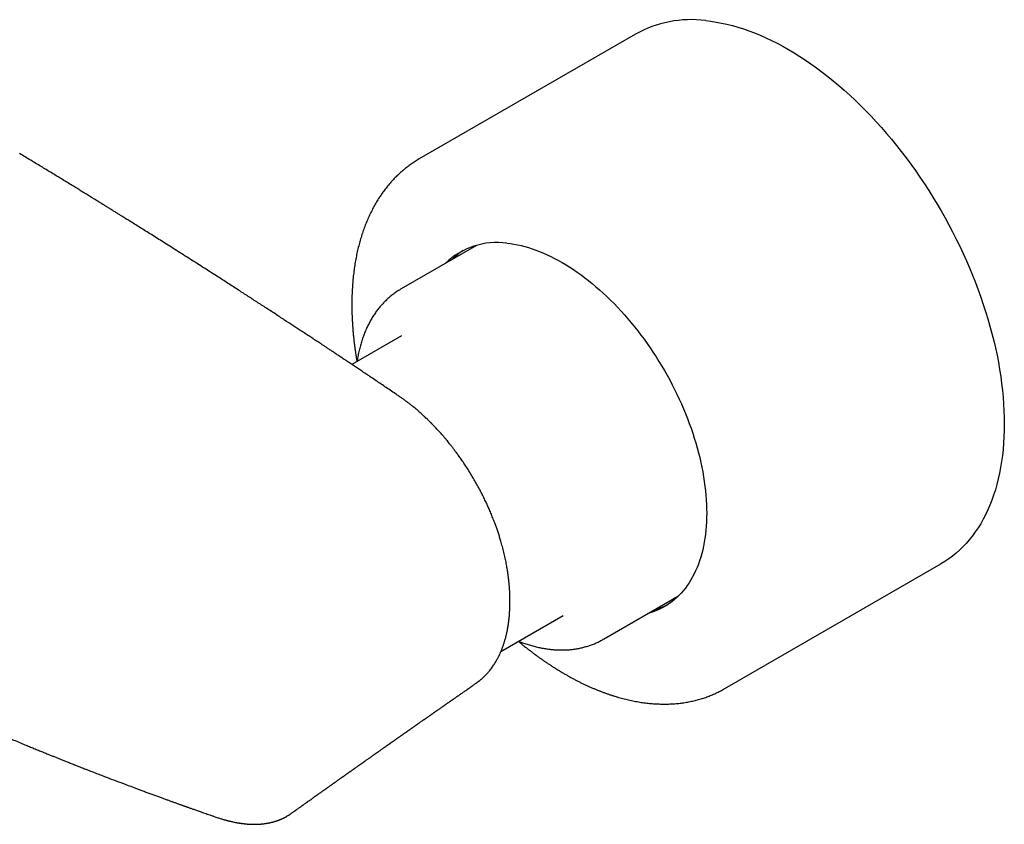
# Model space of a CAD drawing. Units: millimetres. Extents: x 8 to 1053, y 12 to 635.
# Drawn here: x 921 to 1026, y 175 to 261 of the extents above; entities that cross this region are included whole.
import ezdxf

# ---------------------------------------------------------------- set-up
doc = ezdxf.new("R2010")
doc.units = ezdxf.units.MM

msp = doc.modelspace()

# ---------------------------------------------------------------- linework, layer by layer
at = {"color": 7, "linetype": 'Continuous', "lineweight": 30}
for p, q in [((986.75, 259.21), (963.77, 245.95)), ((963.77, 245.95), (963.77, 245.95)), ((969.86, 236.76), (961.85, 232.14)), ((969.4, 236.49), (969.59, 236.68)), ((961.89, 227.16), (956.6, 224.11)), ((996.27, 189.65), (1019.25, 202.92)), ((983.35, 194.9), (991.35, 199.52)), ((972.46, 193.61), (979.06, 197.42)), ((969.79, 190.2), (969.77, 190.19)), ((950.14, 176.37), (950.14, 176.37))]:
    msp.add_line(p, q, dxfattribs=at)
at = {"color": 7, "linetype": 'Continuous', "lineweight": 30, "flags": 128}
for points in [[(994.23, 260.66), (994.79, 260.59), (995.35, 260.51), (995.92, 260.4), (996.49, 260.28), (997.07, 260.13), (997.66, 259.96), (998.24, 259.78), (998.83, 259.57), (999.43, 259.35), (1000.02, 259.1), (1000.62, 258.84), (1001.22, 258.55), (1001.82, 258.25), (1002.42, 257.93), (1003.02, 257.59), (1003.62, 257.24), (1004.23, 256.86), (1004.83, 256.47), (1005.42, 256.06), (1006.02, 255.63), (1006.62, 255.19), (1007.21, 254.73), (1007.8, 254.25), (1008.39, 253.76), (1008.97, 253.25), (1009.55, 252.73), (1010.12, 252.19), (1010.69, 251.64), (1011.26, 251.07), (1011.82, 250.49), (1012.37, 249.89), (1012.91, 249.29), (1013.45, 248.67), (1013.99, 248.04), (1014.51, 247.39), (1015.03, 246.74), (1015.54, 246.08), (1016.04, 245.4), (1016.53, 244.72), (1017.01, 244.02), (1017.48, 243.32), (1017.94, 242.61), (1018.39, 241.89), (1018.84, 241.16), (1019.27, 240.43), (1019.69, 239.69), (1020.09, 238.94), (1020.49, 238.19), (1020.87, 237.43), (1021.25, 236.67), (1021.61, 235.91), (1021.95, 235.14), (1022.29, 234.37), (1022.61, 233.6), (1022.91, 232.82), (1023.21, 232.04), (1023.49, 231.27), (1023.75, 230.49), (1024, 229.72), (1024.24, 228.94), (1024.46, 228.17), (1024.67, 227.39), (1024.86, 226.62), (1025.04, 225.86), (1025.21, 225.1), (1025.35, 224.34), (1025.48, 223.58), (1025.6, 222.83), (1025.7, 222.09), (1025.79, 221.35), (1025.86, 220.62), (1025.91, 219.9), (1025.95, 219.18), (1025.98, 218.48), (1025.98, 217.78), (1025.97, 217.09), (1025.95, 216.41), (1025.91, 215.74), (1025.85, 215.08), (1025.78, 214.43), (1025.7, 213.79), (1025.59, 213.17), (1025.48, 212.55), (1025.34, 211.95), (1025.19, 211.36), (1025.03, 210.79), (1024.85, 210.23), (1024.66, 209.69), (1024.45, 209.15), (1024.23, 208.64), (1023.99, 208.14), (1023.74, 207.65), (1023.47, 207.18), (1023.19, 206.73), (1022.89, 206.3), (1022.59, 205.88), (1022.26, 205.47), (1021.93, 205.09), (1021.58, 204.72), (1021.22, 204.38), (1020.85, 204.05), (1020.46, 203.73), (1020.07, 203.44), (1019.66, 203.17), (1019.25, 202.92)], [(973.09, 236.99), (973.46, 236.95), (973.84, 236.89), (974.22, 236.82), (974.61, 236.74), (974.99, 236.64), (975.38, 236.53), (975.78, 236.4), (976.17, 236.26), (976.57, 236.11), (976.97, 235.95), (977.37, 235.77), (977.77, 235.58), (978.17, 235.38), (978.57, 235.17), (978.97, 234.94), (979.38, 234.7), (979.78, 234.45), (980.18, 234.19), (980.58, 233.91), (980.98, 233.63), (981.38, 233.33), (981.78, 233.02), (982.17, 232.7), (982.56, 232.37), (982.95, 232.03), (983.34, 231.68), (983.73, 231.32), (984.11, 230.95), (984.48, 230.57), (984.86, 230.19), (985.23, 229.79), (985.59, 229.38), (985.95, 228.97), (986.31, 228.55), (986.66, 228.12), (987.01, 227.68), (987.35, 227.23), (987.68, 226.78), (988.01, 226.32), (988.33, 225.86), (988.65, 225.39), (988.96, 224.91), (989.26, 224.43), (989.56, 223.94), (989.84, 223.45), (990.13, 222.96), (990.4, 222.46), (990.66, 221.95), (990.92, 221.45), (991.17, 220.94), (991.41, 220.43), (991.64, 219.91), (991.87, 219.4), (992.08, 218.88), (992.29, 218.36), (992.48, 217.84), (992.67, 217.32), (992.85, 216.8), (993.02, 216.28), (993.17, 215.76), (993.32, 215.25), (993.46, 214.73), (993.59, 214.22), (993.71, 213.7), (993.82, 213.19), (993.92, 212.68), (994.01, 212.18), (994.08, 211.68), (994.15, 211.18), (994.21, 210.69), (994.26, 210.2), (994.29, 209.71), (994.32, 209.24), (994.33, 208.76), (994.34, 208.29), (994.33, 207.83), (994.32, 207.38), (994.29, 206.93), (994.25, 206.49), (994.21, 206.05), (994.15, 205.63), (994.08, 205.21), (994, 204.8), (993.91, 204.4), (993.81, 204), (993.7, 203.62), (993.58, 203.24), (993.45, 202.88), (993.31, 202.52), (993.16, 202.18), (993, 201.84), (992.84, 201.52), (992.66, 201.2), (992.47, 200.9), (992.27, 200.61), (992.07, 200.33), (991.85, 200.06), (991.63, 199.8), (991.39, 199.56), (991.15, 199.33), (990.9, 199.11), (990.65, 198.9), (990.38, 198.7), (990.11, 198.52), (989.83, 198.35), (989.54, 198.19), (989.24, 198.05), (988.94, 197.91), (988.63, 197.8), (988.31, 197.69), (988.07, 197.62)], [(991.16, 199.33), (991.14, 199.32), (990.89, 199.25)]]:
    msp.add_lwpolyline(points, dxfattribs=at)
at = {"color": 7, "linetype": 'Continuous', "lineweight": 30}
for centre, radius, start, end in [((992.7, 248.5), 12.26, 82.859, 119.0415), ((972.03, 229.2), 7.87, 82.2627, 133.9706), ((972.53, 230), 7.44, 123.2714, 134.9077), ((986.83, 205.23), 7.46, 285.0977, 296.7125)]:
    msp.add_arc(centre, radius, start, end, dxfattribs=at)
for points, knots in [([(961.61, 220.75), (961.49, 220.82), (961.18, 221.03), (960.69, 221.37), (960.13, 221.74), (959.59, 222.11), (959.06, 222.46), (958.56, 222.8), (958.09, 223.11), (957.64, 223.42), (957.2, 223.71), (956.78, 223.99), (956.37, 224.26), (955.98, 224.52), (955.6, 224.77), (955.24, 225.02), (954.89, 225.25), (954.56, 225.47), (954.24, 225.68), (953.94, 225.88), (953.65, 226.07), (953.39, 226.24), (953.16, 226.39), (952.95, 226.53), (952.74, 226.67), (952.54, 226.8), (952.34, 226.93), (951.89, 227.23), (951.22, 227.67), (950.32, 228.26), (949.4, 228.86), (948.43, 229.5), (947.4, 230.17), (946.36, 230.84), (945.33, 231.51), (944.29, 232.18), (943.25, 232.85), (942.32, 233.45), (941.48, 233.98), (940.74, 234.46), (940, 234.93), (939.26, 235.4), (938.53, 235.86), (937.79, 236.33), (937.08, 236.78), (936.41, 237.2), (935.77, 237.61), (935.14, 238), (934.53, 238.38), (933.93, 238.76), (933.48, 239.04), (933.16, 239.24), (932.98, 239.35), (932.79, 239.47), (932.58, 239.6), (932.37, 239.73), (932.13, 239.88), (931.86, 240.05), (931.57, 240.23), (931.26, 240.42), (930.93, 240.63), (930.59, 240.84), (930.22, 241.06), (929.84, 241.3), (929.45, 241.54), (929.04, 241.8), (928.61, 242.06), (928.17, 242.33), (927.71, 242.62), (927.23, 242.91), (926.74, 243.21), (926.23, 243.52), (925.71, 243.84), (925.17, 244.17), (924.63, 244.5), (924.09, 244.82), (923.56, 245.15), (923.01, 245.48), (922.45, 245.82), (921.87, 246.17), (921.48, 246.41), (921.28, 246.52)], [0, 0, 0, 0, 0.008683, 0.022962, 0.036834, 0.0503, 0.063358, 0.076011, 0.087567, 0.098763, 0.109597, 0.12007, 0.130182, 0.139932, 0.149321, 0.158349, 0.167015, 0.175321, 0.183126, 0.190583, 0.197692, 0.204452, 0.209915, 0.215127, 0.220117, 0.225083, 0.230062, 0.235053, 0.25876, 0.280171, 0.301811, 0.327191, 0.352841, 0.378528, 0.404216, 0.429903, 0.45559, 0.481277, 0.499586, 0.517894, 0.536202, 0.55451, 0.572818, 0.591126, 0.609227, 0.625451, 0.64132, 0.656835, 0.671997, 0.686805, 0.70126, 0.70572, 0.710218, 0.714974, 0.720003, 0.725305, 0.73088, 0.7378, 0.7451, 0.752779, 0.760836, 0.769449, 0.778456, 0.787859, 0.797656, 0.807847, 0.818434, 0.829415, 0.840791, 0.852561, 0.864727, 0.877288, 0.890243, 0.903593, 0.917339, 0.930286, 0.943564, 0.957175, 0.971118, 0.985393, 1, 1, 1, 1]), ([(963.77, 245.95), (963.7, 245.9), (963.55, 245.82), (963.33, 245.68), (963.12, 245.54), (962.9, 245.4), (962.69, 245.24), (962.48, 245.09), (962.28, 244.93), (962.08, 244.76), (961.88, 244.59), (961.69, 244.42), (961.49, 244.24), (961.3, 244.06), (961.12, 243.87), (960.94, 243.68), (960.76, 243.48), (960.58, 243.28), (960.41, 243.07), (960.24, 242.86), (960.07, 242.64), (959.91, 242.42), (959.75, 242.2), (959.6, 241.97), (959.45, 241.74), (959.3, 241.5), (959.16, 241.26), (959.02, 241.01), (958.88, 240.77), (958.75, 240.51), (958.62, 240.25), (958.49, 239.99), (958.37, 239.73), (958.25, 239.46), (958.14, 239.18), (958.03, 238.9), (957.92, 238.62), (957.82, 238.34), (957.72, 238.05), (957.63, 237.76), (957.54, 237.46), (957.45, 237.16), (957.37, 236.86), (957.29, 236.55), (957.22, 236.24), (957.15, 235.93), (957.08, 235.62), (957.02, 235.3), (956.96, 234.98), (956.91, 234.65), (956.86, 234.32), (956.82, 233.99), (956.78, 233.66), (956.74, 233.32), (956.71, 232.98), (956.68, 232.64), (956.66, 232.3), (956.64, 231.95), (956.62, 231.61), (956.61, 231.25), (956.6, 230.9), (956.6, 230.55), (956.6, 230.19), (956.61, 229.83), (956.62, 229.47), (956.63, 229.1), (956.65, 228.74), (956.67, 228.37), (956.69, 228), (956.72, 227.63), (956.76, 227.26), (956.8, 226.89), (956.84, 226.51), (956.88, 226.13), (956.93, 225.76), (956.99, 225.38), (957.05, 225), (957.1, 224.68), (957.13, 224.49), (957.14, 224.42)], [0, 0, 0, 0, 0.012368, 0.025036, 0.037706, 0.050378, 0.063054, 0.075736, 0.088425, 0.101122, 0.113829, 0.126546, 0.139276, 0.15202, 0.164777, 0.17755, 0.190339, 0.203145, 0.215969, 0.228811, 0.241671, 0.25455, 0.267449, 0.280367, 0.293304, 0.30626, 0.319236, 0.332231, 0.345244, 0.358276, 0.371325, 0.384392, 0.397475, 0.410574, 0.423689, 0.436819, 0.449963, 0.46312, 0.476289, 0.489471, 0.502663, 0.515866, 0.529078, 0.542299, 0.555528, 0.568765, 0.582008, 0.595258, 0.608512, 0.621772, 0.635036, 0.648304, 0.661575, 0.674848, 0.688124, 0.701402, 0.714681, 0.727961, 0.741242, 0.754524, 0.767805, 0.781086, 0.794367, 0.807647, 0.820926, 0.834204, 0.847481, 0.860757, 0.874031, 0.887303, 0.900574, 0.913843, 0.92711, 0.940375, 0.953638, 0.966899, 0.980158, 0.993415, 1, 1, 1, 1]), ([(961.85, 232.13), (961.81, 232.11), (961.72, 232.06), (961.56, 231.96), (961.38, 231.85), (961.2, 231.72), (961.03, 231.6), (960.86, 231.46), (960.69, 231.33), (960.52, 231.18), (960.36, 231.04), (960.2, 230.89), (960.04, 230.73), (959.89, 230.57), (959.74, 230.4), (959.59, 230.23), (959.45, 230.05), (959.31, 229.87), (959.17, 229.69), (959.04, 229.5), (958.91, 229.3), (958.78, 229.1), (958.66, 228.9), (958.54, 228.69), (958.43, 228.48), (958.32, 228.26), (958.21, 228.03), (958.11, 227.81), (958.01, 227.58), (957.92, 227.34), (957.83, 227.1), (957.74, 226.86), (957.66, 226.61), (957.58, 226.36), (957.51, 226.11), (957.44, 225.85), (957.38, 225.59), (957.32, 225.32), (957.26, 225.05), (957.21, 224.78), (957.18, 224.57), (957.16, 224.46), (957.16, 224.43)], [0, 0, 0, 0, 0.013773, 0.038306, 0.062869, 0.087466, 0.112105, 0.13679, 0.161527, 0.186322, 0.211178, 0.236102, 0.261097, 0.286167, 0.311316, 0.336546, 0.361862, 0.387264, 0.412754, 0.438334, 0.464003, 0.489763, 0.515613, 0.541551, 0.567577, 0.593688, 0.619881, 0.646155, 0.672507, 0.698932, 0.725428, 0.75199, 0.778615, 0.805299, 0.832037, 0.858826, 0.885662, 0.91254, 0.939458, 0.966411, 0.993396, 1, 1, 1, 1]), ([(973.42, 198.92), (973.42, 198.95), (973.42, 199), (973.42, 199.07), (973.42, 199.13), (973.42, 199.18), (973.42, 199.22), (973.42, 199.26), (973.42, 199.31), (973.41, 199.4), (973.41, 199.5), (973.41, 199.62), (973.4, 199.76), (973.4, 199.9), (973.39, 200.05), (973.38, 200.21), (973.37, 200.37), (973.35, 200.53), (973.34, 200.71), (973.32, 200.9), (973.3, 201.12), (973.28, 201.32), (973.25, 201.52), (973.23, 201.7), (973.2, 201.88), (973.18, 202.08), (973.14, 202.3), (973.1, 202.54), (973.05, 202.81), (973, 203.08), (972.94, 203.38), (972.87, 203.68), (972.8, 203.99), (972.73, 204.3), (972.65, 204.6), (972.57, 204.9), (972.47, 205.25), (972.36, 205.64), (972.22, 206.07), (972.08, 206.49), (971.94, 206.88), (971.81, 207.23), (971.7, 207.53), (971.59, 207.8), (971.49, 208.05), (971.39, 208.31), (971.25, 208.63), (971.08, 209.02), (970.87, 209.47), (970.65, 209.93), (970.41, 210.4), (970.17, 210.87), (969.9, 211.36), (969.62, 211.85), (969.34, 212.33), (969.04, 212.81), (968.74, 213.28), (968.44, 213.72), (968.16, 214.13), (967.89, 214.51), (967.68, 214.8), (967.52, 215.01), (967.42, 215.15), (967.31, 215.28), (967.21, 215.41), (967.1, 215.55), (966.98, 215.7), (966.84, 215.88), (966.67, 216.08), (966.49, 216.3), (966.32, 216.5), (966.16, 216.68), (966.02, 216.84), (965.87, 217), (965.72, 217.16), (965.58, 217.31), (965.46, 217.44), (965.37, 217.54), (965.29, 217.62), (965.22, 217.69), (965.16, 217.75), (965.12, 217.8), (965.08, 217.83), (965.06, 217.86), (965.04, 217.88), (965.01, 217.91), (964.97, 217.95), (964.92, 217.99), (964.85, 218.06), (964.75, 218.16), (964.63, 218.28), (964.48, 218.42), (964.34, 218.56), (964.19, 218.69), (964.04, 218.83), (963.88, 218.97), (963.71, 219.12), (963.53, 219.28), (963.33, 219.45), (963.12, 219.62), (962.9, 219.8), (962.66, 219.98), (962.41, 220.17), (962.16, 220.36), (961.89, 220.55), (961.7, 220.68), (961.61, 220.75)], [0, 0, 0, 0, 0.003711, 0.006885, 0.009522, 0.011621, 0.013184, 0.014295, 0.017117, 0.020458, 0.02511, 0.030496, 0.036615, 0.042696, 0.049358, 0.056388, 0.063248, 0.06991, 0.076376, 0.085893, 0.094952, 0.103554, 0.1117, 0.119392, 0.12671, 0.134335, 0.143821, 0.153942, 0.164695, 0.17608, 0.188097, 0.200747, 0.213248, 0.225771, 0.237985, 0.249894, 0.26151, 0.279717, 0.297147, 0.313777, 0.32959, 0.344573, 0.355757, 0.366421, 0.376672, 0.386925, 0.397227, 0.415749, 0.434446, 0.453333, 0.472424, 0.491735, 0.512477, 0.533326, 0.554121, 0.574831, 0.595425, 0.615869, 0.633491, 0.650658, 0.667387, 0.673842, 0.680231, 0.686554, 0.692813, 0.699181, 0.70607, 0.715167, 0.725069, 0.735779, 0.747307, 0.754972, 0.762949, 0.771239, 0.779841, 0.788717, 0.794606, 0.799822, 0.804365, 0.808234, 0.811429, 0.813952, 0.815802, 0.816906, 0.817997, 0.819636, 0.821822, 0.824342, 0.827019, 0.833372, 0.840471, 0.848314, 0.856903, 0.864195, 0.872074, 0.880554, 0.889636, 0.899503, 0.909995, 0.921114, 0.932862, 0.945239, 0.95801, 0.971392, 0.985388, 1, 1, 1, 1]), ([(969.79, 190.2), (969.8, 190.21), (969.84, 190.24), (969.91, 190.28), (969.98, 190.34), (970.05, 190.39), (970.12, 190.44), (970.17, 190.48), (970.21, 190.52), (970.25, 190.55), (970.28, 190.58), (970.32, 190.61), (970.36, 190.64), (970.41, 190.68), (970.46, 190.73), (970.52, 190.79), (970.58, 190.84), (970.64, 190.9), (970.69, 190.95), (970.75, 191.01), (970.8, 191.06), (970.85, 191.11), (970.89, 191.16), (970.94, 191.2), (970.99, 191.27), (971.06, 191.34), (971.13, 191.42), (971.2, 191.5), (971.29, 191.61), (971.41, 191.76), (971.54, 191.95), (971.67, 192.13), (971.79, 192.31), (971.9, 192.49), (971.99, 192.65), (972.08, 192.81), (972.15, 192.95), (972.22, 193.07), (972.26, 193.17), (972.31, 193.26), (972.36, 193.36), (972.4, 193.46), (972.45, 193.58), (972.51, 193.72), (972.57, 193.87), (972.63, 194.03), (972.69, 194.19), (972.74, 194.34), (972.79, 194.49), (972.84, 194.65), (972.89, 194.81), (972.94, 194.99), (972.99, 195.18), (973.04, 195.37), (973.08, 195.54), (973.11, 195.7), (973.14, 195.85), (973.16, 195.97), (973.18, 196.08), (973.2, 196.18), (973.21, 196.25), (973.22, 196.31), (973.23, 196.35), (973.24, 196.39), (973.24, 196.42), (973.25, 196.46), (973.25, 196.51), (973.26, 196.56), (973.27, 196.63), (973.28, 196.71), (973.29, 196.81), (973.31, 196.92), (973.32, 197.05), (973.34, 197.19), (973.35, 197.35), (973.37, 197.53), (973.38, 197.72), (973.39, 197.93), (973.4, 198.15), (973.41, 198.39), (973.42, 198.65), (973.42, 198.83), (973.42, 198.92)], [0, 0, 0, 0, 0.005239, 0.01445, 0.02446, 0.035284, 0.046057, 0.053511, 0.060064, 0.065716, 0.07047, 0.07467, 0.081003, 0.088582, 0.097405, 0.106756, 0.115833, 0.124634, 0.13316, 0.14267, 0.15118, 0.158604, 0.165202, 0.172673, 0.181322, 0.19293, 0.204826, 0.216627, 0.228335, 0.254735, 0.279562, 0.303401, 0.327036, 0.351354, 0.369697, 0.388537, 0.408185, 0.420166, 0.432358, 0.443601, 0.453541, 0.465713, 0.478841, 0.49469, 0.512523, 0.529952, 0.5468, 0.56317, 0.579688, 0.594739, 0.610786, 0.630124, 0.650485, 0.669484, 0.687126, 0.703416, 0.716793, 0.728996, 0.739713, 0.748924, 0.756629, 0.761628, 0.765698, 0.768879, 0.772095, 0.775806, 0.779631, 0.784814, 0.791355, 0.799254, 0.808511, 0.819126, 0.8311, 0.844432, 0.859124, 0.875174, 0.892584, 0.911354, 0.931482, 0.952967, 0.975808, 1, 1, 1, 1]), ([(974.33, 194.68), (974.38, 194.66), (974.52, 194.61), (974.74, 194.53), (974.99, 194.45), (975.23, 194.36), (975.48, 194.29), (975.72, 194.22), (975.97, 194.15), (976.21, 194.09), (976.46, 194.03), (976.7, 193.98), (976.94, 193.94), (977.18, 193.9), (977.42, 193.86), (977.66, 193.83), (977.9, 193.81), (978.13, 193.79), (978.37, 193.77), (978.6, 193.76), (978.83, 193.76), (979.06, 193.76), (979.29, 193.76), (979.52, 193.77), (979.75, 193.79), (979.97, 193.81), (980.19, 193.84), (980.41, 193.87), (980.63, 193.91), (980.85, 193.95), (981.06, 194), (981.27, 194.05), (981.48, 194.11), (981.69, 194.17), (981.89, 194.24), (982.1, 194.31), (982.3, 194.38), (982.5, 194.47), (982.69, 194.56), (982.89, 194.65), (983.08, 194.75), (983.23, 194.83), (983.32, 194.88), (983.34, 194.9)], [0, 0, 0, 0, 0.016543, 0.042004, 0.067457, 0.092901, 0.118334, 0.143753, 0.169155, 0.194539, 0.219902, 0.245242, 0.270556, 0.295842, 0.321098, 0.346321, 0.371509, 0.39666, 0.421773, 0.446845, 0.471876, 0.496864, 0.521809, 0.54671, 0.571568, 0.596381, 0.621153, 0.645882, 0.670572, 0.695224, 0.71984, 0.744423, 0.768978, 0.793506, 0.818012, 0.842502, 0.866978, 0.891446, 0.915912, 0.94038, 0.964857, 0.989347, 1, 1, 1, 1]), ([(898.78, 194.18), (898.97, 194.08), (899.35, 193.9), (899.9, 193.62), (900.43, 193.36), (900.95, 193.1), (901.45, 192.86), (901.93, 192.63), (902.39, 192.4), (902.83, 192.19), (903.26, 191.98), (903.67, 191.79), (904.07, 191.59), (904.45, 191.41), (904.82, 191.24), (905.16, 191.07), (905.49, 190.92), (905.79, 190.78), (906.06, 190.65), (906.31, 190.54), (906.54, 190.43), (906.75, 190.33), (906.96, 190.23), (907.15, 190.14), (907.32, 190.06), (907.49, 189.98), (907.64, 189.91), (907.77, 189.85), (907.9, 189.79), (908, 189.74), (908.09, 189.7), (908.15, 189.67), (908.2, 189.65), (908.24, 189.63), (908.28, 189.62), (908.32, 189.6), (908.38, 189.57), (908.46, 189.53), (908.56, 189.48), (908.69, 189.43), (908.83, 189.36), (909, 189.29), (909.18, 189.2), (909.37, 189.11), (909.58, 189.02), (909.8, 188.92), (910.04, 188.81), (910.3, 188.69), (910.56, 188.57), (910.83, 188.45), (911.36, 188.21), (912.1, 187.87), (913.06, 187.45), (913.95, 187.05), (914.85, 186.66), (915.73, 186.27), (916.61, 185.89), (917.42, 185.55), (918.16, 185.23), (918.83, 184.95), (919.49, 184.67), (920.15, 184.39), (920.8, 184.12), (921.4, 183.87), (921.95, 183.64), (922.44, 183.44), (922.92, 183.24), (923.39, 183.05), (923.84, 182.87), (924.25, 182.7), (924.62, 182.55), (924.95, 182.42), (925.28, 182.29), (925.62, 182.15), (925.97, 182.01), (926.35, 181.86), (926.77, 181.69), (927.23, 181.51), (927.7, 181.32), (928.19, 181.13), (928.69, 180.94), (929.2, 180.74), (929.72, 180.54), (930.24, 180.34), (930.93, 180.07), (931.79, 179.75), (932.83, 179.36), (933.66, 179.05), (934.28, 178.81), (934.7, 178.66), (935.11, 178.51), (935.53, 178.36), (935.93, 178.21), (936.31, 178.07), (936.67, 177.94), (937.01, 177.81), (937.34, 177.7), (937.6, 177.6), (937.81, 177.53), (937.96, 177.47), (938.11, 177.42), (938.26, 177.37), (938.39, 177.32), (938.52, 177.27), (938.63, 177.23), (938.71, 177.2), (938.79, 177.18), (938.84, 177.16), (938.88, 177.14), (938.9, 177.14), (938.92, 177.13), (938.95, 177.12), (938.99, 177.1), (939.05, 177.08), (939.11, 177.06), (939.2, 177.03), (939.3, 176.99), (939.42, 176.95), (939.56, 176.9), (939.71, 176.85), (939.88, 176.79), (940.07, 176.72), (940.27, 176.65), (940.48, 176.58), (940.72, 176.49), (940.97, 176.41), (941.24, 176.31), (941.52, 176.22), (941.82, 176.11), (942.02, 176.04), (942.13, 176)], [0, 0, 0, 0, 0.013648, 0.026875, 0.039678, 0.05206, 0.06402, 0.075356, 0.086285, 0.096807, 0.106922, 0.116825, 0.126304, 0.135361, 0.143994, 0.152204, 0.159991, 0.167355, 0.173452, 0.179225, 0.184674, 0.1898, 0.194601, 0.19908, 0.203234, 0.207062, 0.210694, 0.213934, 0.216781, 0.219237, 0.2213, 0.222972, 0.223923, 0.224683, 0.225541, 0.226647, 0.228002, 0.229563, 0.232265, 0.235269, 0.238574, 0.24245, 0.246672, 0.25124, 0.256154, 0.261414, 0.26702, 0.272971, 0.279249, 0.285592, 0.291921, 0.316644, 0.337751, 0.358693, 0.379471, 0.400086, 0.420515, 0.44068, 0.456335, 0.471823, 0.487144, 0.502299, 0.517288, 0.532076, 0.543734, 0.555074, 0.566094, 0.576796, 0.587179, 0.597242, 0.604926, 0.612414, 0.619946, 0.6277, 0.635676, 0.643873, 0.654002, 0.664449, 0.675216, 0.686302, 0.697707, 0.709219, 0.72102, 0.732922, 0.744874, 0.768065, 0.791444, 0.815012, 0.824323, 0.833662, 0.843031, 0.8524, 0.861477, 0.870187, 0.878158, 0.885794, 0.893095, 0.900062, 0.903577, 0.907001, 0.910333, 0.913573, 0.916721, 0.919711, 0.921952, 0.923897, 0.925544, 0.926895, 0.927458, 0.927947, 0.928391, 0.929049, 0.929983, 0.931191, 0.932674, 0.934433, 0.93678, 0.939486, 0.942551, 0.945976, 0.949761, 0.953905, 0.958408, 0.963271, 0.968493, 0.974075, 0.980017, 0.986318, 0.992979, 1, 1, 1, 1]), ([(974.32, 194.68), (974.41, 194.6), (974.61, 194.43), (974.9, 194.19), (975.21, 193.95), (975.51, 193.72), (975.81, 193.49), (976.11, 193.26), (976.41, 193.04), (976.64, 192.88), (976.76, 192.8), (976.79, 192.78)], [0, 0, 0, 0, 0.1182005, 0.2402, 0.3622198, 0.4842597, 0.6063196, 0.7283994, 0.8504987, 0.9661834, 1, 1, 1, 1]), ([(976.79, 192.78), (976.84, 192.74), (977, 192.63), (977.26, 192.45), (977.57, 192.25), (977.87, 192.04), (978.18, 191.85), (978.49, 191.66), (978.8, 191.47), (979.11, 191.28), (979.42, 191.11), (979.72, 190.93), (980.03, 190.76), (980.34, 190.6), (980.65, 190.44), (980.96, 190.28), (981.27, 190.13), (981.58, 189.99), (981.89, 189.85), (982.2, 189.71), (982.51, 189.58), (982.82, 189.46), (983.13, 189.34), (983.44, 189.22), (983.74, 189.11), (984.05, 189), (984.36, 188.9), (984.66, 188.81), (984.97, 188.72), (985.27, 188.64), (985.58, 188.56), (985.88, 188.48), (986.18, 188.41), (986.48, 188.35), (986.78, 188.29), (987.08, 188.24), (987.37, 188.19), (987.67, 188.15), (987.96, 188.11), (988.26, 188.08), (988.55, 188.05), (988.84, 188.03), (989.13, 188.02), (989.42, 188.01), (989.7, 188), (989.98, 188), (990.27, 188.01), (990.55, 188.02), (990.82, 188.03), (991.1, 188.06), (991.37, 188.08), (991.64, 188.12), (991.91, 188.15), (992.18, 188.2), (992.45, 188.24), (992.71, 188.3), (992.97, 188.35), (993.23, 188.42), (993.48, 188.49), (993.74, 188.56), (993.99, 188.64), (994.24, 188.72), (994.48, 188.81), (994.72, 188.91), (994.97, 189), (995.2, 189.11), (995.44, 189.22), (995.67, 189.33), (995.9, 189.45), (996.1, 189.56), (996.22, 189.63), (996.27, 189.66)], [0, 0, 0, 0, 0.007867, 0.0227563, 0.0376479, 0.0525415, 0.067437, 0.0823343, 0.0972333, 0.1121338, 0.1270356, 0.1419385, 0.1568423, 0.1717467, 0.1866514, 0.2015562, 0.2164605, 0.2313641, 0.2462666, 0.2611675, 0.2760663, 0.2909626, 0.3058559, 0.3207455, 0.335631, 0.3505116, 0.3653868, 0.3802558, 0.3951179, 0.4099724, 0.4248184, 0.4396553, 0.4544821, 0.469298, 0.4841021, 0.4988937, 0.5136718, 0.5284356, 0.5431842, 0.5579167, 0.5726324, 0.5873305, 0.6020102, 0.6166708, 0.6313118, 0.6459324, 0.6605321, 0.6751107, 0.6896676, 0.7042027, 0.7187158, 0.7332069, 0.7476759, 0.7621232, 0.776549, 0.7909537, 0.8053378, 0.8197019, 0.834047, 0.8483737, 0.8626832, 0.8769765, 0.8912548, 0.9055194, 0.9197717, 0.9340131, 0.9482452, 0.9624695, 0.9766877, 0.9909014, 1, 1, 1, 1]), ([(950.14, 176.37), (950.15, 176.38), (950.2, 176.41), (950.28, 176.47), (950.39, 176.55), (950.49, 176.62), (950.56, 176.67), (950.62, 176.71), (950.67, 176.75), (950.71, 176.77), (950.74, 176.79), (950.78, 176.83), (950.85, 176.87), (950.94, 176.94), (951.05, 177.02), (951.18, 177.11), (951.33, 177.22), (951.5, 177.34), (951.63, 177.43), (951.74, 177.51), (951.81, 177.56), (951.88, 177.61), (951.94, 177.65), (952.02, 177.71), (952.11, 177.77), (952.21, 177.84), (952.31, 177.91), (952.39, 177.97), (952.46, 178.02), (952.54, 178.08), (952.61, 178.13), (952.68, 178.18), (952.74, 178.22), (952.78, 178.25), (952.81, 178.27), (952.85, 178.3), (952.9, 178.33), (952.95, 178.37), (953, 178.41), (953.06, 178.45), (953.14, 178.5), (953.23, 178.57), (953.34, 178.65), (953.44, 178.72), (953.52, 178.78), (953.6, 178.83), (953.66, 178.87), (953.71, 178.91), (953.74, 178.93), (953.77, 178.95), (953.81, 178.98), (953.85, 179.01), (953.91, 179.05), (953.97, 179.1), (954.05, 179.15), (954.14, 179.21), (954.23, 179.28), (954.32, 179.34), (954.41, 179.4), (954.49, 179.47), (954.58, 179.53), (954.65, 179.58), (954.71, 179.62), (954.75, 179.64), (954.78, 179.67), (954.83, 179.7), (954.88, 179.74), (954.93, 179.78), (955, 179.83), (955.08, 179.88), (955.16, 179.94), (955.24, 179.99), (955.33, 180.06), (955.42, 180.12), (955.51, 180.18), (955.58, 180.24), (955.65, 180.28), (955.7, 180.32), (955.75, 180.36), (955.82, 180.4), (955.9, 180.46), (955.98, 180.52), (956.07, 180.58), (956.15, 180.64), (956.22, 180.69), (956.29, 180.74), (956.36, 180.79), (956.43, 180.83), (956.48, 180.87), (956.52, 180.9), (956.55, 180.92), (956.59, 180.95), (956.63, 180.98), (956.67, 181.01), (956.72, 181.05), (956.77, 181.08), (956.87, 181.15), (956.99, 181.23), (957.13, 181.33), (957.24, 181.41), (957.32, 181.47), (957.39, 181.51), (957.43, 181.55), (957.47, 181.57), (957.49, 181.59), (957.52, 181.61), (957.55, 181.63), (957.6, 181.66), (957.66, 181.71), (957.73, 181.76), (957.8, 181.81), (957.87, 181.86), (957.93, 181.9), (957.99, 181.94), (958.05, 181.98), (958.13, 182.04), (958.23, 182.11), (958.37, 182.21), (958.51, 182.31), (958.65, 182.41), (958.8, 182.51), (958.92, 182.6), (959.01, 182.66), (959.07, 182.7), (959.12, 182.74), (959.16, 182.77), (959.19, 182.79), (959.22, 182.81), (959.24, 182.82), (959.28, 182.85), (959.31, 182.87), (959.36, 182.9), (959.41, 182.94), (959.47, 182.99), (959.56, 183.05), (959.67, 183.12), (959.79, 183.21), (959.89, 183.28), (959.97, 183.34), (960.02, 183.37), (960.07, 183.41), (960.1, 183.43), (960.13, 183.45), (960.16, 183.47), (960.19, 183.49), (960.25, 183.53), (960.33, 183.59), (960.4, 183.64), (960.48, 183.69), (960.54, 183.74), (960.61, 183.78), (960.67, 183.83), (960.73, 183.87), (960.79, 183.92), (960.85, 183.95), (960.89, 183.98), (960.92, 184.01), (960.95, 184.03), (960.99, 184.05), (961.03, 184.08), (961.09, 184.12), (961.19, 184.19), (961.32, 184.29), (961.47, 184.39), (961.6, 184.48), (961.71, 184.56), (961.81, 184.63), (961.9, 184.69), (961.99, 184.75), (962.06, 184.81), (962.14, 184.86), (962.21, 184.91), (962.28, 184.96), (962.36, 185.01), (962.43, 185.06), (962.49, 185.11), (962.56, 185.16), (962.63, 185.2), (962.68, 185.24), (962.72, 185.27), (962.75, 185.29), (962.78, 185.31), (962.8, 185.33), (962.83, 185.34), (962.86, 185.37), (962.9, 185.4), (962.95, 185.43), (963, 185.46), (963.04, 185.49), (963.11, 185.54), (963.18, 185.59), (963.25, 185.64), (963.32, 185.69), (963.38, 185.73), (963.43, 185.77), (963.48, 185.8), (963.54, 185.84), (963.59, 185.88), (963.66, 185.93), (963.74, 185.98), (963.83, 186.04), (963.92, 186.11), (964.02, 186.18), (964.12, 186.25), (964.22, 186.32), (964.31, 186.38), (964.39, 186.44), (964.46, 186.49), (964.53, 186.53), (964.6, 186.58), (964.67, 186.63), (964.77, 186.7), (964.9, 186.79), (965.06, 186.9), (965.19, 186.99), (965.28, 187.06), (965.34, 187.1), (965.38, 187.13), (965.41, 187.15), (965.43, 187.17), (965.47, 187.19), (965.51, 187.22), (965.57, 187.26), (965.64, 187.31), (965.73, 187.37), (965.82, 187.44), (965.93, 187.51), (966.02, 187.58), (966.09, 187.63), (966.15, 187.66), (966.2, 187.7), (966.26, 187.74), (966.3, 187.77), (966.33, 187.79), (966.36, 187.81), (966.38, 187.83), (966.42, 187.86), (966.48, 187.89), (966.55, 187.95), (966.63, 188), (966.72, 188.07), (966.81, 188.13), (966.9, 188.19), (966.99, 188.25), (967.07, 188.31), (967.14, 188.35), (967.19, 188.39), (967.23, 188.42), (967.27, 188.45), (967.32, 188.48), (967.38, 188.52), (967.45, 188.57), (967.61, 188.69), (967.79, 188.81), (967.97, 188.93), (968.06, 188.99), (968.14, 189.05), (968.21, 189.1), (968.28, 189.15), (968.38, 189.22), (968.5, 189.31), (968.66, 189.41), (968.83, 189.53), (968.96, 189.62), (969.06, 189.69), (969.11, 189.73), (969.15, 189.76), (969.18, 189.77), (969.2, 189.79), (969.23, 189.81), (969.28, 189.84), (969.33, 189.88), (969.39, 189.92), (969.47, 189.98), (969.56, 190.04), (969.66, 190.11), (969.73, 190.16), (969.77, 190.18), (969.77, 190.19)], [0, 0, 0, 0, 0.001209, 0.007426, 0.012876, 0.017559, 0.021475, 0.024465, 0.026772, 0.028398, 0.029801, 0.031344, 0.035295, 0.039955, 0.045328, 0.051416, 0.060034, 0.068277, 0.076127, 0.080447, 0.084226, 0.087453, 0.090218, 0.094114, 0.098647, 0.103844, 0.109796, 0.113218, 0.116849, 0.12069, 0.124662, 0.128145, 0.131001, 0.132917, 0.134391, 0.136116, 0.138673, 0.141266, 0.144157, 0.146961, 0.14967, 0.155737, 0.161268, 0.166261, 0.170592, 0.174321, 0.177422, 0.179893, 0.181736, 0.182812, 0.184484, 0.1868, 0.18976, 0.193157, 0.196483, 0.201388, 0.206069, 0.210538, 0.214979, 0.219455, 0.223964, 0.228113, 0.230366, 0.232256, 0.234051, 0.236181, 0.238651, 0.241461, 0.245198, 0.249091, 0.253002, 0.256934, 0.261639, 0.266373, 0.271027, 0.274998, 0.278193, 0.280611, 0.28311, 0.286337, 0.290293, 0.294848, 0.299747, 0.303136, 0.30667, 0.310348, 0.314153, 0.317585, 0.320414, 0.322326, 0.323813, 0.325412, 0.327682, 0.329934, 0.332542, 0.335152, 0.337705, 0.346361, 0.354294, 0.358961, 0.363068, 0.366466, 0.369154, 0.37048, 0.371526, 0.372612, 0.374305, 0.376616, 0.379925, 0.383798, 0.387498, 0.390958, 0.394178, 0.39716, 0.399929, 0.402627, 0.409275, 0.416046, 0.423204, 0.430836, 0.438044, 0.445795, 0.448988, 0.452097, 0.454684, 0.45673, 0.458396, 0.459485, 0.460758, 0.462342, 0.464239, 0.466447, 0.468966, 0.471798, 0.476765, 0.482296, 0.488389, 0.495046, 0.498009, 0.50083, 0.503107, 0.504835, 0.506041, 0.507264, 0.508714, 0.511964, 0.515978, 0.520352, 0.523692, 0.527024, 0.53035, 0.533668, 0.53698, 0.540139, 0.542813, 0.544987, 0.546663, 0.548003, 0.549776, 0.552079, 0.554913, 0.558195, 0.56702, 0.575271, 0.58115, 0.586719, 0.591918, 0.596504, 0.600778, 0.605337, 0.608509, 0.611974, 0.615953, 0.620445, 0.623533, 0.626824, 0.630318, 0.633771, 0.636728, 0.638627, 0.640236, 0.641556, 0.642612, 0.643905, 0.645635, 0.647666, 0.650084, 0.652663, 0.655103, 0.657404, 0.662039, 0.665981, 0.669256, 0.672218, 0.675037, 0.677651, 0.680153, 0.683088, 0.686544, 0.690522, 0.694848, 0.699943, 0.705081, 0.710263, 0.71545, 0.720173, 0.724293, 0.727624, 0.730892, 0.73451, 0.73844, 0.742549, 0.75, 0.757971, 0.766479, 0.76989, 0.772749, 0.774949, 0.776489, 0.777525, 0.778761, 0.781204, 0.784313, 0.78809, 0.792505, 0.797411, 0.802787, 0.808634, 0.811349, 0.814155, 0.817052, 0.819844, 0.822125, 0.823856, 0.825083, 0.826236, 0.827637, 0.830755, 0.834663, 0.839109, 0.843428, 0.848354, 0.853047, 0.857507, 0.861634, 0.86512, 0.867944, 0.869754, 0.871722, 0.874213, 0.877226, 0.880761, 0.88465, 0.902537, 0.907665, 0.912324, 0.916412, 0.91994, 0.923513, 0.92749, 0.934885, 0.942765, 0.951306, 0.960597, 0.963943, 0.966625, 0.968639, 0.969753, 0.970678, 0.972347, 0.974436, 0.977139, 0.980457, 0.984389, 0.988935, 0.994096, 0.999871, 1, 1, 1, 1]), ([(942.13, 176), (942.2, 175.98), (942.33, 175.93), (942.52, 175.87), (942.7, 175.82), (942.85, 175.77), (942.98, 175.73), (943.09, 175.7), (943.18, 175.68), (943.24, 175.66), (943.29, 175.65), (943.33, 175.64), (943.36, 175.63), (943.4, 175.62), (943.46, 175.6), (943.53, 175.59), (943.61, 175.57), (943.72, 175.54), (943.87, 175.51), (944.04, 175.47), (944.2, 175.44), (944.33, 175.41), (944.43, 175.39), (944.53, 175.38), (944.61, 175.36), (944.68, 175.35), (944.76, 175.34), (944.84, 175.33), (944.92, 175.32), (945, 175.31), (945.07, 175.3), (945.15, 175.29), (945.24, 175.28), (945.32, 175.27), (945.41, 175.26), (945.49, 175.26), (945.58, 175.25), (945.67, 175.24), (945.76, 175.24), (945.89, 175.23), (946.05, 175.23), (946.23, 175.23), (946.41, 175.23), (946.55, 175.23), (946.66, 175.24), (946.74, 175.24), (946.81, 175.25), (946.88, 175.25), (946.95, 175.26), (947.03, 175.26), (947.13, 175.27), (947.24, 175.29), (947.36, 175.3), (947.48, 175.32), (947.6, 175.34), (947.71, 175.36), (947.82, 175.38), (947.92, 175.4), (948.02, 175.43), (948.11, 175.45), (948.19, 175.47), (948.28, 175.49), (948.37, 175.52), (948.45, 175.54), (948.53, 175.57), (948.59, 175.58), (948.64, 175.6), (948.69, 175.62), (948.75, 175.64), (948.81, 175.67), (948.89, 175.69), (948.96, 175.72), (949.02, 175.75), (949.08, 175.77), (949.14, 175.8), (949.2, 175.83), (949.26, 175.86), (949.33, 175.89), (949.4, 175.92), (949.46, 175.95), (949.52, 175.98), (949.58, 176.02), (949.64, 176.05), (949.71, 176.09), (949.77, 176.13), (949.82, 176.16), (949.87, 176.19), (949.92, 176.22), (949.96, 176.25), (950.01, 176.28), (950.07, 176.32), (950.11, 176.35), (950.14, 176.37)], [0, 0, 0, 0, 0.025469, 0.048565, 0.069268, 0.08756, 0.103428, 0.116857, 0.127839, 0.13488, 0.140334, 0.144394, 0.148617, 0.153343, 0.158571, 0.167803, 0.177919, 0.188522, 0.208674, 0.229956, 0.250845, 0.264537, 0.277756, 0.289058, 0.298194, 0.306177, 0.31526, 0.325527, 0.336983, 0.345034, 0.353723, 0.363053, 0.373025, 0.383642, 0.394333, 0.403622, 0.414205, 0.42489, 0.436449, 0.448847, 0.471344, 0.493798, 0.515384, 0.535583, 0.545749, 0.555417, 0.564127, 0.571849, 0.580075, 0.589885, 0.600885, 0.615813, 0.630658, 0.646304, 0.661536, 0.67558, 0.687952, 0.700483, 0.715192, 0.725184, 0.735555, 0.74635, 0.757939, 0.769685, 0.778712, 0.786079, 0.792712, 0.799519, 0.8065, 0.815755, 0.824932, 0.834806, 0.843018, 0.85101, 0.858574, 0.866401, 0.875222, 0.885008, 0.893915, 0.901815, 0.908956, 0.918416, 0.928177, 0.937076, 0.94642, 0.953359, 0.960601, 0.967634, 0.974442, 0.981531, 0.990013, 1, 1, 1, 1])]:
    msp.add_open_spline(points, degree=3, knots=knots, dxfattribs=at)

doc.saveas('drawing.dxf')
